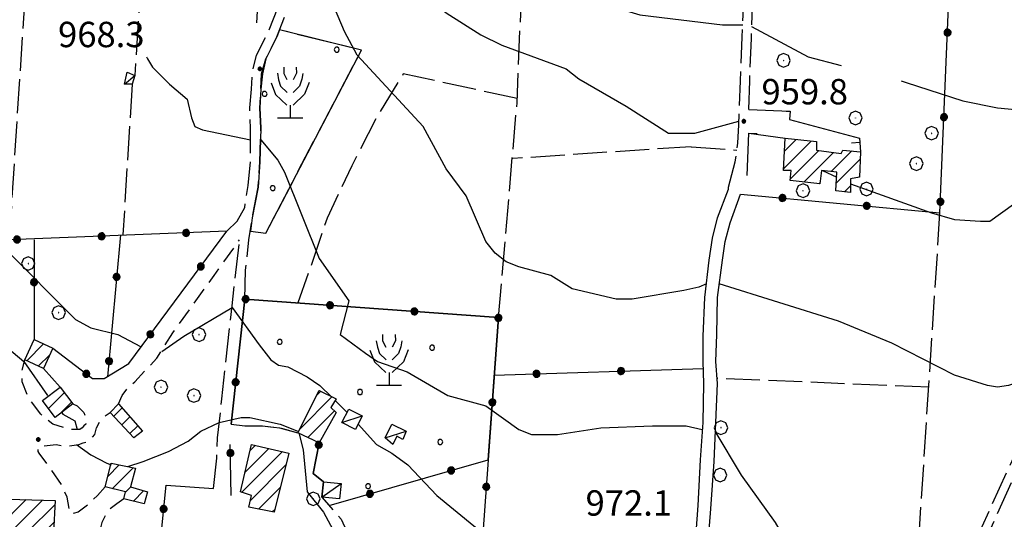
# Model space of a CAD drawing. Extents: x 2583148 to 2587972, y 4502367 to 4505825.
# Drawn here: x 2584023 to 2584314, y 4505185 to 4505333 of the extents above; entities that cross this region are included whole.
import ezdxf

# ---------------------------------------------------------------- set-up
doc = ezdxf.new("R2010")
doc.units = 0
doc.header["$LTSCALE"] = 5
doc.header["$MEASUREMENT"] = 0
for name, pattern in [('102', [2.5, 2, -0.5]), ('107', [1.5, 1, -0.5]), ('501', [5, 2.5, 2.5]), ('502', [5, 2.5, 2.5]), ('506', [5, 2.5, 2.5]), ('701', [2.5, 2, -0.5]), ('714', [2.5, -2, -0.5])]:
    doc.linetypes.add(name, pattern=pattern)
for name, color, linetype in [('10100000', 1, 'Continuous'), ('10200000', 1, '102'), ('10700000', 1, '107'), ('20100000', 2, 'Continuous'), ('20700000', 2, 'Continuous'), ('50100000', 1, '501'), ('50200000', 1, '502'), ('50600000', 1, '506'), ('70100000', 1, '701'), ('70400000', 1, 'Continuous'), ('71300000', 1, '714'), ('71500000', 1, 'Continuous'), ('80100000', 2, 'Continuous'), ('80200000', 1, 'Continuous'), ('80400000', 1, 'Continuous'), ('91600000', 1, 'Continuous'), ('A0140000', 2, 'Continuous'), ('C2010000', 1, 'Continuous'), ('C7130000', 1, 'Continuous')]:
    doc.layers.add(name, color=color, linetype=linetype)
doc.styles.get("Standard").update_dxf_attribs({"font": 'romans.shx'})

# ---------------------------------------------------------------- blocks, each defined once
blk = doc.blocks.new('CERCHIO1')
at = {"linetype": 'Continuous'}
for p, q in [((-0.28, 0.28), (-0.397, -0.002)), ((0.003, 0.398), (-0.28, 0.28)), ((0, 0), (-0.002, -0.003)), ((0.002, 0.002), (0, 0)), ((0.005, 0.003), (0.002, 0.002)), ((0.286, 0.28), (0.003, 0.398)), ((0.009, 0.003), (0.005, 0.003)), ((0.011, 0.001), (0.009, 0.003)), ((0.013, -0.001), (0.011, 0.001)), ((0.403, -0.002), (0.286, 0.28)), ((-0.397, -0.002), (-0.28, -0.285)), ((-0.28, -0.285), (0.003, -0.402)), ((-0.002, -0.003), (-0.002, -0.006)), ((-0.002, -0.006), (0, -0.009)), ((0, -0.009), (0.002, -0.011)), ((0.002, -0.011), (0.005, -0.013)), ((0.003, -0.402), (0.286, -0.285)), ((0.005, -0.013), (0.009, -0.012)), ((0.009, -0.012), (0.011, -0.011)), ((0.011, -0.011), (0.013, -0.008)), ((0.014, -0.005), (0.013, -0.001)), ((0.013, -0.008), (0.014, -0.005)), ((0.286, -0.285), (0.403, -0.002))]:
    blk.add_line(p, q, dxfattribs=at)
blk = doc.blocks.new('CERCHIO5')
at = {"linetype": 'Continuous'}
for p, q in [((-0.196, 0.064), (-0.206, 0.001)), ((-0.206, 0.001), (-0.196, -0.062)), ((-0.003, -0.202), (-0.206, 0.001)), ((-0.206, 0.001), (-0.003, 0.001)), ((-0.196, -0.062), (0.022, 0.2)), ((-0.168, 0.12), (-0.196, 0.064)), ((0.162, -0.118), (-0.196, 0.064)), ((-0.196, 0.064), (0.19, -0.062)), ((-0.183, 0.032), (-0.184, 0.013)), ((-0.184, 0.013), (-0.184, -0.047)), ((-0.18, 0.058), (-0.183, 0.032)), ((-0.167, 0.093), (-0.182, 0.091)), ((-0.182, 0.091), (-0.092, 0.063)), ((-0.152, 0.092), (-0.18, 0.058)), ((-0.158, 0.051), (-0.172, 0.001)), ((-0.172, 0.001), (-0.165, -0.077)), ((-0.168, -0.118), (0.094, 0.177)), ((-0.123, 0.166), (-0.168, 0.12)), ((0.19, -0.062), (-0.168, 0.12)), ((-0.168, 0.12), (0, 0)), ((0, 0), (-0.168, -0.118)), ((-0.152, 0.092), (-0.167, 0.093)), ((-0.166, 0.023), (-0.083, 0.112)), ((-0.122, -0.02), (-0.166, 0.023)), ((-0.072, 0.156), (-0.158, 0.051)), ((-0.138, 0.053), (-0.158, -0.016)), ((-0.142, 0.108), (-0.152, 0.092)), ((-0.126, 0.022), (-0.152, 0.092)), ((-0.127, 0.089), (-0.145, 0)), ((-0.145, 0), (-0.12, -0.069)), ((-0.092, 0.063), (-0.144, 0.144)), ((-0.144, 0.144), (-0.002, 0.069)), ((-0.105, 0.116), (-0.142, 0.108)), ((-0.076, 0.082), (-0.138, 0.053)), ((-0.072, 0.156), (-0.127, 0.089)), ((-0.127, 0.089), (-0.123, 0.112)), ((-0.11, -0.009), (-0.127, 0.089)), ((-0.091, -0.032), (-0.126, 0.022)), ((-0.066, 0.194), (-0.123, 0.166)), ((0.06, 0.194), (-0.123, -0.164)), ((-0.123, -0.164), (-0.066, 0.194)), ((-0.003, -0.202), (-0.123, 0.166)), ((-0.123, 0.166), (0.162, -0.118)), ((-0.123, 0.112), (-0.114, 0.138)), ((-0.084, 0.048), (-0.122, -0.02)), ((-0.114, 0.138), (-0.098, 0.178)), ((-0.072, 0.156), (-0.105, 0.116)), ((-0.098, 0.178), (-0.082, 0.172)), ((-0.022, 0.154), (-0.084, 0.048)), ((-0.083, 0.112), (0.009, 0.101)), ((-0.082, 0.172), (-0.032, 0.175)), ((-0.05, 0.134), (-0.076, 0.082)), ((0.022, 0.2), (-0.072, 0.156)), ((-0.032, 0.175), (-0.072, 0.156)), ((-0.003, 0.152), (-0.072, 0.156)), ((-0.051, 0.061), (-0.07, -0.008)), ((-0.068, -0.179), (0.035, 0.008)), ((-0.003, 0.204), (-0.066, 0.194)), ((-0.066, 0.194), (0.116, -0.164)), ((0.012, 0.149), (-0.051, 0.112)), ((-0.051, 0.112), (-0.051, 0.061)), ((-0.016, 0.097), (-0.051, 0.061)), ((-0.051, 0.061), (-0.016, 0.097)), ((-0.04, 0.124), (-0.05, 0.134)), ((-0.032, 0.175), (-0.04, 0.124)), ((0.01, 0.186), (-0.032, 0.175)), ((0, 0.174), (-0.032, 0.175)), ((-0.032, 0.175), (0.012, 0.149)), ((0.006, 0.054), (-0.026, -0.018)), ((0.061, 0.125), (-0.022, 0.154)), ((-0.016, 0.097), (0.034, 0.11)), ((0.065, 0.085), (-0.016, 0.097)), ((-0.003, 0.001), (-0.003, 0.204)), ((0.06, 0.194), (-0.003, 0.204)), ((-0.003, 0.001), (0.06, 0.194)), ((0.116, 0.166), (-0.003, -0.202)), ((0.058, 0.137), (-0.003, 0.152)), ((-0.003, 0.001), (0.197, 0.001)), ((-0.003, 0.001), (-0.003, -0.202)), ((-0.002, 0.069), (0.042, 0.197)), ((0.042, 0.16), (0, 0.174)), ((0.072, 0.053), (0.002, -0.036)), ((0.067, 0.043), (0.006, 0.054)), ((0.009, 0.101), (0.072, 0.053)), ((0.034, 0.11), (0.01, 0.186)), ((0.026, -0.083), (0.079, 0.072)), ((0.147, 0.135), (0.033, 0.066)), ((0.033, 0.066), (0.19, 0.064)), ((0.034, 0.11), (0.093, 0.094)), ((0.074, -0.087), (0.034, 0.11)), ((0.035, 0.008), (0.147, 0.135)), ((0.094, 0.177), (0.038, -0.196)), ((0.042, 0.197), (0.067, 0.101)), ((0.107, 0.137), (0.042, 0.16)), ((0.051, -0.062), (0.106, 0.031)), ((0.118, 0.117), (0.058, 0.137)), ((0.116, 0.166), (0.06, 0.194)), ((0.06, -0.192), (0.116, 0.166)), ((0.162, 0.12), (0.06, -0.192)), ((0.079, 0.072), (0.061, 0.125)), ((0.119, 0.036), (0.065, 0.085)), ((0.065, -0.017), (0.067, 0.043)), ((0.067, 0.101), (0.08, 0.184)), ((0.08, 0.184), (0.195, -0.034)), ((0.093, 0.094), (0.124, 0.053)), ((0.14, 0.07), (0.097, -0.076)), ((0.106, 0.031), (0.14, 0.105)), ((0.158, 0.109), (0.107, 0.137)), ((0.162, 0.12), (0.116, 0.166)), ((0.116, -0.164), (0.162, 0.12)), ((0.116, -0.06), (0.119, 0.036)), ((0.156, 0.064), (0.118, 0.117)), ((0.124, 0.053), (0.124, 0.053)), ((0.124, 0.053), (0.128, -0.03)), ((0.131, -0.07), (0.156, 0.001)), ((0.14, 0.105), (0.14, 0.07)), ((0.162, 0.044), (0.156, 0.064)), ((0.156, 0.001), (0.162, 0.044)), ((0.174, 0.064), (0.158, 0.109)), ((0.19, 0.064), (0.162, 0.12)), ((0.19, 0.064), (0.173, -0.096)), ((0.182, -0.008), (0.174, 0.064)), ((0.2, 0.001), (0.19, 0.064)), ((0.19, -0.062), (0.2, 0.001)), ((-0.196, -0.062), (-0.168, -0.118)), ((0.173, -0.096), (-0.196, -0.062)), ((-0.184, -0.047), (-0.165, -0.099)), ((-0.168, -0.118), (-0.123, -0.164)), ((-0.165, -0.077), (-0.13, -0.127)), ((-0.165, -0.099), (-0.12, -0.15)), ((-0.158, -0.016), (-0.117, -0.042)), ((-0.15, -0.04), (-0.156, -0.11)), ((-0.156, -0.11), (-0.106, -0.134)), ((-0.122, -0.02), (-0.15, -0.04)), ((-0.13, -0.127), (-0.06, -0.146)), ((-0.125, -0.057), (-0.108, -0.025)), ((-0.101, -0.082), (-0.125, -0.057)), ((-0.123, -0.164), (-0.066, -0.192)), ((-0.108, -0.025), (-0.122, -0.02)), ((-0.12, -0.069), (-0.087, -0.093)), ((-0.12, -0.15), (-0.06, -0.163)), ((-0.117, -0.042), (-0.078, -0.017)), ((-0.101, -0.082), (-0.11, -0.009)), ((-0.106, -0.134), (-0.093, -0.156)), ((-0.003, -0.094), (-0.101, -0.082)), ((-0.083, -0.14), (-0.101, -0.082)), ((-0.064, -0.045), (-0.097, -0.097)), ((-0.097, -0.097), (0.026, -0.134)), ((-0.093, -0.156), (-0.091, -0.18)), ((-0.054, -0.075), (-0.091, -0.032)), ((-0.091, -0.18), (-0.054, -0.075)), ((-0.087, -0.093), (-0.028, -0.126)), ((-0.034, -0.151), (-0.083, -0.14)), ((-0.07, -0.008), (-0.042, -0.049)), ((0.038, -0.196), (-0.068, -0.179)), ((-0.066, -0.192), (-0.003, -0.202)), ((0.097, -0.076), (-0.064, -0.045)), ((-0.06, -0.146), (0.011, -0.159)), ((-0.06, -0.163), (-0.032, -0.185)), ((0.002, -0.036), (-0.054, -0.075)), ((0.051, -0.062), (-0.054, -0.075)), ((-0.054, -0.075), (0.051, -0.062)), ((-0.054, -0.075), (-0.049, -0.182)), ((-0.049, -0.182), (0.026, -0.083)), ((-0.042, -0.049), (0.014, -0.064)), ((0.048, -0.128), (-0.034, -0.151)), ((-0.032, -0.185), (0.04, -0.182)), ((-0.028, -0.126), (0.048, -0.128)), ((-0.026, -0.018), (0.022, -0.048)), ((0.136, -0.106), (-0.003, -0.094)), ((-0.003, -0.202), (0.06, -0.192)), ((0.011, -0.159), (0.044, -0.153)), ((0.014, -0.064), (0.048, -0.061)), ((0.022, -0.048), (0.075, -0.075)), ((0.026, -0.134), (0.074, -0.087)), ((0.128, -0.03), (0.035, -0.054)), ((0.035, -0.054), (0.048, -0.128)), ((0.04, -0.182), (0.062, -0.176)), ((0.044, -0.153), (0.098, -0.127)), ((0.048, -0.061), (0.065, -0.017)), ((0.048, -0.128), (0.107, -0.112)), ((0.128, -0.03), (0.051, -0.062)), ((0.06, -0.192), (0.116, -0.164)), ((0.062, -0.176), (0.095, -0.16)), ((0.075, -0.075), (0.152, -0.078)), ((0.095, -0.16), (0.119, -0.147)), ((0.098, -0.127), (0.131, -0.07)), ((0.107, -0.112), (0.116, -0.06)), ((0.116, -0.164), (0.162, -0.118)), ((0.119, -0.147), (0.136, -0.106)), ((0.195, -0.034), (0.128, -0.03)), ((0.152, -0.078), (0.175, -0.074)), ((0.162, -0.118), (0.19, -0.062)), ((0.175, -0.074), (0.182, -0.008))]:
    blk.add_line(p, q, dxfattribs=at)
blk = doc.blocks.new('PALLINO1')
at = {"linetype": 'Continuous'}
for p, q in [((-0.121, 0.088), (-0.15, 0)), ((-0.15, 0), (-0.121, -0.088)), ((-0.046, 0.143), (-0.121, 0.088)), ((0.046, 0.143), (-0.046, 0.143)), ((0.121, 0.088), (0.046, 0.143)), ((0.15, 0), (0.121, 0.088)), ((0.121, -0.088), (0.15, 0)), ((-0.121, -0.088), (-0.046, -0.143)), ((-0.046, -0.143), (0.046, -0.143)), ((0.046, -0.143), (0.121, -0.088))]:
    blk.add_line(p, q, dxfattribs=at)
blk = doc.blocks.new('CAMP_60B114F1')
at = {"layer": 'C7130000', "linetype": 'Continuous', "xscale": 5, "yscale": 5, "zscale": 5}
for p in [(2584099.604, 4505237.847), (2584144.64, 4505236.125), (2584123.324, 4505223.062), (2584147.045, 4505208.277), (2584125.729, 4505195.215)]:
    blk.add_blockref('PALLINO1', p, dxfattribs=at)
blk = doc.blocks.new('CAMP_4A4186D8')
at = {"layer": 'C7130000', "linetype": 'Continuous', "xscale": 5, "yscale": 5, "zscale": 5}
for p in [(2584116.448, 4505324.167), (2584095.132, 4505311.104), (2584097.536, 4505283.257)]:
    blk.add_blockref('PALLINO1', p, dxfattribs=at)
blk = doc.blocks.new('FRUT1')
at = {"linetype": 'Continuous'}
for p, q in [((-0.264, 1.604), (-0.264, 1.356)), ((0.234, 1.604), (0.241, 1.36)), ((-0.513, 1.36), (-0.471, 1.1)), ((-0.264, 1.356), (-0.143, 1.109)), ((0.241, 1.36), (0.11, 1.102)), ((0.487, 1.356), (0.448, 1.121)), ((-0.762, 0.985), (-0.584, 0.526)), ((-0.471, 1.1), (-0.387, 0.856)), ((-0.387, 0.856), (-0.121, 0.606)), ((0.361, 0.856), (0.11, 0.603)), ((0.448, 1.121), (0.361, 0.856)), ((0.747, 0.999), (0.562, 0.533)), ((-0.584, 0.526), (-0.139, 0.104)), ((0.562, 0.533), (0.106, 0.108)), ((-0.008, 0.108), (-0.013, -0.396)), ((-0.504, -0.393), (0.485, -0.393)), ((-0.003, -0.393), (-0.003, -0.393))]:
    blk.add_line(p, q, dxfattribs=at)
blk = doc.blocks.new('CAMP_2D507FE4')
at = {"layer": 'C2010000', "linetype": 'Continuous'}
for p, q in [((2584010.907, 4505197.255), (2584013.423, 4505199.771)), ((2584010.225, 4505191.624), (2584015.932, 4505197.33)), ((2584009.88, 4505186.329), (2584015.773, 4505192.221)), ((2584009.535, 4505181.034), (2584019.883, 4505191.382)), ((2584013.766, 4505180.315), (2584024.695, 4505191.244)), ((2584018.509, 4505180.108), (2584029.508, 4505191.107)), ((2584024.851, 4505181.5), (2584033.189, 4505189.838)), ((2584029.8, 4505181.5), (2584032.914, 4505184.614))]:
    blk.add_line(p, q, dxfattribs=at)
blk = doc.blocks.new('CAMP_82D0DBF8')
at = {"layer": 'C2010000', "linetype": 'Continuous'}
for p, q in [((2584031.257, 4505218.157), (2584035.972, 4505222.871)), ((2584034.511, 4505216.461), (2584038.093, 4505220.043))]:
    blk.add_line(p, q, dxfattribs=at)
blk = doc.blocks.new('CAMP_4BB75439')
at = {"layer": 'C2010000', "linetype": 'Continuous'}
for p, q in [((2584024.835, 4505232.234), (2584029.819, 4505237.219)), ((2584028.238, 4505230.687), (2584031.611, 4505234.061))]:
    blk.add_line(p, q, dxfattribs=at)
blk = doc.blocks.new('CAMP_A22D47F0')
at = {"layer": 'C2010000', "linetype": 'Continuous'}
for p, q in [((2584050.538, 4505215.888), (2584053.004, 4505218.353)), ((2584052.928, 4505213.327), (2584055.314, 4505215.713)), ((2584055.317, 4505210.767), (2584057.623, 4505213.073))]:
    blk.add_line(p, q, dxfattribs=at)
blk = doc.blocks.new('CAMP_2DBBEC24')
at = {"layer": 'C2010000', "linetype": 'Continuous'}
for p, q in [((2584048.766, 4505198.065), (2584052.195, 4505201.494)), ((2584050.121, 4505194.47), (2584056.296, 4505200.646)), ((2584053.966, 4505193.366), (2584055.577, 4505194.977)), ((2584056.34, 4505190.79), (2584059.385, 4505193.835))]:
    blk.add_line(p, q, dxfattribs=at)
blk = doc.blocks.new('CAMP_EDA380A1')
at = {"layer": 'C2010000', "linetype": 'Continuous'}
for p, q in [((2584090.857, 4505205.805), (2584092.31, 4505207.259)), ((2584088.345, 4505193.394), (2584100.377, 4505205.426)), ((2584089.36, 4505199.359), (2584096.344, 4505206.342)), ((2584090.936, 4505191.035), (2584101.4, 4505201.499)), ((2584093.292, 4505188.442), (2584099.812, 4505194.962)), ((2584097.417, 4505187.617), (2584098.224, 4505188.424))]:
    blk.add_line(p, q, dxfattribs=at)
blk = doc.blocks.new('CAMP_8419521B')
at = {"layer": 'C2010000', "linetype": 'Continuous'}
for p, q in [((2584105.599, 4505212.198), (2584115.017, 4505221.616)), ((2584110.549, 4505222.098), (2584111.717, 4505223.266)), ((2584107.94, 4505209.589), (2584115.8, 4505217.45))]:
    blk.add_line(p, q, dxfattribs=at)
blk = doc.blocks.new('CAMP_A4291ADE')
at = {"layer": 'C2010000', "linetype": 'Continuous'}
for p, q in [((2584248.525, 4505288.973), (2584256.717, 4505297.166)), ((2584248.8, 4505294.198), (2584252.25, 4505297.649)), ((2584250.545, 4505286.044), (2584258.91, 4505294.409)), ((2584254.494, 4505285.043), (2584263.26, 4505293.809)), ((2584262.586, 4505288.185), (2584268.649, 4505294.248)), ((2584264.102, 4505284.752), (2584271.178, 4505291.827)), ((2584270.756, 4505286.456), (2584271.007, 4505286.707)), ((2584258.937, 4505284.536), (2584259.3, 4505284.899)), ((2584266.505, 4505282.205), (2584268.25, 4505283.95))]:
    blk.add_line(p, q, dxfattribs=at)
blk = doc.blocks.new('BARMUR')
at = {"linetype": 'Continuous'}
blk.add_line((0, 0), (0.5, 0), dxfattribs=at)

msp = doc.modelspace()

# ---------------------------------------------------------------- linework, layer by layer
at = {"layer": '10100000', "linetype": 'Continuous', "flags": 128}
for points in [[(2584215, 4505070), (2584216, 4505072), (2584216.75, 4505075), (2584216.5, 4505081.5), (2584216.5, 4505089.5), (2584216.75, 4505102), (2584217.75, 4505112.5), (2584218.5, 4505123), (2584219.75, 4505142.5), (2584221, 4505162), (2584222.25, 4505176), (2584223.25, 4505189.5), (2584224, 4505203), (2584224.75, 4505214), (2584225, 4505225.5), (2584224.75, 4505232), (2584224.75, 4505239.5), (2584225.25, 4505251), (2584226.5, 4505262), (2584227.5, 4505268.5), (2584229, 4505274.5), (2584232.25, 4505283)], [(2584226.25, 4505178.5), (2584227, 4505188.5), (2584228, 4505202.5), (2584228.5, 4505214), (2584229, 4505225.5), (2584228.5, 4505232), (2584228.75, 4505240), (2584229, 4505251), (2584230.5, 4505262), (2584231.25, 4505267.5), (2584232.75, 4505273), (2584235.75, 4505281.5)]]:
    msp.add_lwpolyline(points, dxfattribs=at)
at = {"layer": '10200000', "linetype": '102', "flags": 128}
for points in [[(2584232.25, 4505283), (2584232.25, 4505283.5), (2584234.25, 4505291), (2584235, 4505296.5), (2584235.25, 4505302), (2584235.75, 4505315), (2584236.25, 4505328), (2584237, 4505341), (2584237.75, 4505354), (2584238.5, 4505367.5), (2584240.25, 4505395.5)], [(2584238.25, 4505306.5), (2584238.5, 4505315), (2584239, 4505327.5), (2584239.5, 4505340.5), (2584240.25, 4505354), (2584241.25, 4505367), (2584242.75, 4505392)], [(2584089.25, 4505250.5), (2584089.5, 4505259), (2584090.5, 4505268), (2584091.5, 4505274.5), (2584093.25, 4505283.5), (2584093.75, 4505291), (2584094, 4505301), (2584093.75, 4505307), (2584094, 4505312.5), (2584094.25, 4505317), (2584095.5, 4505321.5), (2584098.75, 4505328), (2584101.75, 4505335.5), (2584104.25, 4505345), (2584106.75, 4505351.5), (2584111.25, 4505359), (2584112.75, 4505375.5)], [(2584019.75, 4505268), (2584022, 4505303.5), (2584026.5, 4505371.5)], [(2584084, 4505270.5), (2584087, 4505273.5), (2584089.25, 4505277.5), (2584090.25, 4505284), (2584091, 4505291), (2584091, 4505301), (2584090.75, 4505307), (2584091.25, 4505312.5), (2584091.5, 4505317.5), (2584092.75, 4505322.5), (2584096.25, 4505329.5), (2584099, 4505336.5), (2584101, 4505343.5), (2584102.25, 4505352.5), (2584102.47, 4505357.33)], [(2584080, 4505194.5), (2584081, 4505203.5), (2584081.25, 4505209.5), (2584082.5, 4505221), (2584085.5, 4505248.5), (2584087.75, 4505268)], [(2584266.75, 4504986), (2584269.5, 4504988), (2584271.25, 4504989.5), (2584272.5, 4504994.5), (2584274.25, 4505006.5), (2584274.75, 4505018), (2584275.25, 4505036), (2584276, 4505048.5), (2584277, 4505061), (2584277.75, 4505072), (2584278.75, 4505083.5), (2584280, 4505094.5), (2584282.75, 4505123), (2584285.5, 4505134), (2584289, 4505143), (2584293.75, 4505154), (2584318.5, 4505208), (2584333.75, 4505243), (2584334.75, 4505247), (2584335, 4505251), (2584334.25, 4505256), (2584332.5, 4505261), (2584327.75, 4505270)], [(2584274.5, 4504980.5), (2584275, 4504994), (2584276.75, 4505006.5), (2584277.25, 4505018), (2584277.75, 4505035.5), (2584278.5, 4505048), (2584279.5, 4505061.5), (2584280.25, 4505071.5), (2584281.25, 4505083), (2584282.5, 4505094.5), (2584285.25, 4505122.5), (2584288, 4505133), (2584291.25, 4505142), (2584296.75, 4505154), (2584321, 4505207.5), (2584335.75, 4505240.5)]]:
    msp.add_lwpolyline(points, dxfattribs=at)
at = {"layer": '10700000', "linetype": '107', "flags": 128}
for points in [[(2584052, 4505219.5), (2584053, 4505222), (2584054.5, 4505224), (2584056.75, 4505226), (2584063.25, 4505233), (2584068, 4505240.5), (2584080.25, 4505257.5), (2584087.75, 4505268)], [(2584038.5, 4505219.5), (2584039.75, 4505219), (2584040.75, 4505218), (2584041.75, 4505217), (2584042.25, 4505215.5), (2584042.25, 4505214.5), (2584042.25, 4505213.5), (2584041.75, 4505213), (2584041.25, 4505212.5), (2584040.5, 4505212), (2584039.5, 4505212), (2584037.25, 4505212), (2584032.5, 4505213.5), (2584029, 4505216.5), (2584025.25, 4505221.5), (2584023.5, 4505226), (2584023.5, 4505229.5), (2584024.25, 4505232.5)], [(2584048, 4505195), (2584045.75, 4505192.5), (2584043.75, 4505190.5), (2584042, 4505189), (2584040, 4505187.5), (2584037.75, 4505187), (2584036.75, 4505192), (2584035.25, 4505195.5), (2584031.5, 4505201), (2584028.5, 4505205), (2584028.25, 4505205.5), (2584028.25, 4505206), (2584028.25, 4505206.5), (2584028.5, 4505206.5), (2584028.75, 4505207), (2584029.25, 4505207), (2584033.5, 4505207.5), (2584036.75, 4505207), (2584040.25, 4505207.5), (2584041.5, 4505208), (2584043, 4505208.5), (2584044, 4505209.5), (2584045, 4505210.5), (2584045.5, 4505212.5), (2584046.5, 4505214.5), (2584048, 4505216), (2584049.5, 4505217)], [(2584085.25, 4505213.5), (2584089.25, 4505213), (2584094.5, 4505213), (2584099.5, 4505212.5), (2584105, 4505211)], [(2584112, 4505192), (2584117.75, 4505185.5), (2584124, 4505172)], [(2584053.5, 4505191.5), (2584051.5, 4505190), (2584049.5, 4505188.5), (2584048, 4505186.5), (2584047, 4505184.5), (2584046.5, 4505182.5)]]:
    msp.add_lwpolyline(points, dxfattribs=at)
at = {"layer": '20100000', "linetype": 'Continuous', "flags": 128}
for points in [[(2584266, 4505294.5), (2584271.25, 4505294), (2584271, 4505286.5), (2584268.25, 4505286), (2584268.25, 4505282), (2584264, 4505282.5), (2584264.25, 4505288), (2584259.75, 4505288.5), (2584259.25, 4505284.5), (2584250.5, 4505285.5), (2584250.75, 4505288.5), (2584248.5, 4505288.5), (2584249, 4505298), (2584258.25, 4505297), (2584258.25, 4505294.5), (2584265.5, 4505293.5)], [(2584029.75, 4505230), (2584024.25, 4505232.5), (2584027, 4505238.5), (2584032.5, 4505236)], [(2584029.5, 4505220.5), (2584034.75, 4505224.5), (2584038.5, 4505219.5), (2584033.25, 4505215.5)], [(2584105, 4505211), (2584111.25, 4505223.5), (2584116.25, 4505221), (2584114.75, 4505218.5), (2584116.25, 4505217), (2584111.25, 4505208)], [(2584052, 4505219.5), (2584059, 4505211.5), (2584056.5, 4505209.5), (2584049.5, 4505217)], [(2584088, 4505193.5), (2584091.25, 4505207.5), (2584102.25, 4505205), (2584098, 4505187.5), (2584090.5, 4505189), (2584091.25, 4505192.5)], [(2584060.5, 4505193.5), (2584059.5, 4505190), (2584053.5, 4505191.5), (2584054, 4505193.5), (2584048, 4505195), (2584049.75, 4505202), (2584057, 4505200.5), (2584055.5, 4505195)], [(2584009.5, 4505180.5), (2584010.25, 4505192), (2584011.25, 4505200), (2584016, 4505199.5), (2584015.75, 4505191.5), (2584033.25, 4505191), (2584032.75, 4505181.5), (2584021, 4505181.5), (2584021, 4505180)]]:
    msp.add_lwpolyline(points, close=True, dxfattribs=at)
at = {"layer": '20700000', "linetype": 'Continuous', "flags": 128}
for points in [[(2584053.75, 4505314), (2584054.5, 4505317.5), (2584056.75, 4505316.5), (2584056, 4505314)], [(2584118, 4505214), (2584120, 4505218), (2584124, 4505216), (2584122, 4505212)], [(2584130.75, 4505209.5), (2584132.75, 4505213.5), (2584137, 4505211.5), (2584136, 4505209), (2584134.25, 4505210), (2584133, 4505207.5)], [(2584112, 4505192), (2584112.5, 4505196.5), (2584117.75, 4505196), (2584117.25, 4505191.5)]]:
    msp.add_lwpolyline(points, close=True, dxfattribs=at)
at = {"layer": '50100000', "linetype": '501', "flags": 128}
for points in [[(2584238.25, 4505306.5), (2584250.5, 4505306), (2584250.25, 4505303.5), (2584271, 4505298), (2584271.25, 4505294)], [(2584237.75, 4505287), (2584238.25, 4505299.5), (2584249, 4505298)]]:
    msp.add_lwpolyline(points, dxfattribs=at)
at = {"layer": '50200000', "linetype": '502', "flags": 128}
for points in [[(2584235.75, 4505281.5), (2584294.75, 4505276), (2584300.75, 4505419)], [(2584032.5, 4505236), (2584044.25, 4505227), (2584047.75, 4505227), (2584055, 4505231.5), (2584084, 4505270.5), (2584019.75, 4505268)], [(2584027, 4505268), (2584027, 4505238.5)], [(2584052.5, 4505269.5), (2584048.75, 4505227.5)], [(2584085.25, 4505213.5), (2584089.25, 4505250.5), (2584164.25, 4505245), (2584157, 4505144.5)], [(2584163, 4505228), (2584224.75, 4505230)], [(2584085.25, 4505192.5), (2584085, 4505207.5)], [(2584112.5, 4505196.5), (2584109.5, 4505199), (2584111.25, 4505208)], [(2584114.25, 4505189.5), (2584161.25, 4505203)], [(2584042.25, 4505173.5), (2584048, 4505171.5), (2584063.75, 4505173), (2584066, 4505195.5), (2584080, 4505194.5)]]:
    msp.add_lwpolyline(points, dxfattribs=at)
at = {"layer": '50600000', "linetype": '506', "flags": 128}
for points in [[(2584092.8, 4505332.13), (2584095.7, 4505382.81), (2584097.69, 4505383.17)], [(2584034.75, 4505224.5), (2584029.75, 4505230)]]:
    msp.add_lwpolyline(points, dxfattribs=at)
at = {"layer": '70100000', "linetype": '701', "flags": 128}
for points in [[(2584164.25, 4505245), (2584169.75, 4505308.5), (2584171.75, 4505357.5), (2584181, 4505369), (2584206.75, 4505396.5)], [(2584060.25, 4505370), (2584056.75, 4505316.5)], [(2584091, 4505270.5), (2584095.5, 4505270), (2584123.75, 4505324), (2584099.5, 4505330)], [(2584169.8, 4505309.69), (2584136.13, 4505317.02), (2584127.99, 4505303.71), (2584120.93, 4505289.87), (2584113.6, 4505274.39), (2584108.44, 4505259.19), (2584104.92, 4505249.35)], [(2584056, 4505314), (2584053.25, 4505269.5)], [(2584221.25, 4505295.5), (2584168.5, 4505292)], [(2584221.25, 4505295.5), (2584234.75, 4505294.5)], [(2584259, 4505132.5), (2584261.75, 4505173.5), (2584288, 4505171.5), (2584294.75, 4505276)], [(2584291.5, 4505224.5), (2584228.75, 4505227)]]:
    msp.add_lwpolyline(points, dxfattribs=at)
at = {"layer": '71300000', "linetype": '714', "flags": 128}
for points in [[(2584123.75, 4505324), (2584099.5, 4505330), (2584098.75, 4505328), (2584095.5, 4505321.5), (2584094.5, 4505317), (2584094, 4505312.5), (2584093.75, 4505307), (2584094, 4505301), (2584093.75, 4505291), (2584093.25, 4505283.5), (2584091.5, 4505274.5), (2584091, 4505270.5), (2584095.5, 4505270)], [(2584164.25, 4505245), (2584089.25, 4505250.5), (2584085.25, 4505213.5), (2584089.25, 4505213), (2584094.5, 4505213), (2584099.5, 4505212.5), (2584105, 4505211), (2584111.25, 4505223.5), (2584116.25, 4505221), (2584114.75, 4505218.5), (2584116.25, 4505217), (2584111.25, 4505208), (2584111.25, 4505208), (2584111.25, 4505208), (2584111.25, 4505208), (2584109.5, 4505199), (2584112.5, 4505196.5), (2584112.5, 4505196.5), (2584112, 4505192), (2584112, 4505192), (2584114.25, 4505189.5), (2584161.25, 4505203)]]:
    msp.add_lwpolyline(points, close=True, dxfattribs=at)
at = {"layer": '71300000', "linetype": '714', "lineweight": 0, "flags": 128}
for points in [[(2584123.75, 4505324), (2584099.5, 4505330), (2584098.75, 4505328), (2584095.5, 4505321.5), (2584094.5, 4505317), (2584094, 4505312.5), (2584093.75, 4505307), (2584094, 4505301), (2584093.75, 4505291), (2584093.25, 4505283.5), (2584091.5, 4505274.5), (2584091, 4505270.5), (2584095.5, 4505270)], [(2584164.25, 4505245), (2584089.25, 4505250.5), (2584085.25, 4505213.5), (2584089.25, 4505213), (2584094.5, 4505213), (2584099.5, 4505212.5), (2584105, 4505211), (2584111.25, 4505223.5), (2584116.25, 4505221), (2584114.75, 4505218.5), (2584116.25, 4505217), (2584111.25, 4505208), (2584111.25, 4505208), (2584111.25, 4505208), (2584111.25, 4505208), (2584109.5, 4505199), (2584112.5, 4505196.5), (2584112.5, 4505196.5), (2584112, 4505192), (2584112, 4505192), (2584114.25, 4505189.5), (2584161.25, 4505203)]]:
    msp.add_lwpolyline(points, close=True, dxfattribs=at)
at = {"layer": '80100000', "linetype": 'Continuous', "flags": 128}
for points in [[(2583929, 4505331.5), (2583944.5, 4505327.5), (2583949.5, 4505323.5), (2583952.75, 4505323.5), (2583963, 4505319), (2583966.5, 4505317), (2583975.25, 4505309), (2583988.5, 4505301), (2583998.5, 4505297), (2584001.75, 4505295), (2584007.25, 4505290), (2584012.5, 4505283.5), (2584018.25, 4505265.5), (2584039.25, 4505244.5), (2584043.75, 4505242), (2584051.75, 4505240), (2584058.5, 4505236.5)], [(2584064.75, 4505235), (2584071.25, 4505239.5), (2584085.5, 4505248), (2584093.5, 4505237), (2584097, 4505232.5), (2584099.25, 4505231), (2584102, 4505230.5), (2584107.75, 4505227.5), (2584111.5, 4505225), (2584115, 4505221.5)], [(2584116, 4505220.5), (2584119.5, 4505217)], [(2584122.75, 4505213.5), (2584128.25, 4505207.5), (2584132.75, 4505205), (2584137.5, 4505201.5), (2584146, 4505192.5), (2584157, 4505183.5), (2584175.25, 4505169)]]:
    msp.add_lwpolyline(points, dxfattribs=at)
at = {"layer": '80200000', "linetype": 'Continuous', "flags": 128}
for points in [[(2584131.25, 4505435.5), (2584137.75, 4505429), (2584144.75, 4505419.5), (2584145.75, 4505417), (2584149.75, 4505400), (2584148.75, 4505389), (2584149.5, 4505387), (2584155.75, 4505376), (2584157.75, 4505372), (2584158.25, 4505369.5), (2584157, 4505362.5), (2584169, 4505350), (2584174.25, 4505345.5), (2584178, 4505343), (2584206, 4505334.5), (2584230.5, 4505331.5), (2584236.5, 4505331.5)], [(2584112.5, 4505433), (2584115.5, 4505432.5), (2584121.25, 4505430), (2584126.5, 4505425.5), (2584133, 4505417), (2584135, 4505412.5), (2584137.25, 4505401.5), (2584135.25, 4505371.5), (2584136.5, 4505361), (2584135.5, 4505355.5), (2584135.75, 4505352.5), (2584136.5, 4505349.5), (2584138.5, 4505346), (2584144.75, 4505338.5), (2584148.75, 4505335), (2584159, 4505328.5), (2584165.25, 4505325.5), (2584184.25, 4505318.5), (2584188, 4505315.5), (2584202, 4505307.5), (2584214.5, 4505299.5), (2584216.5, 4505299.5), (2584222.25, 4505299.5), (2584235.25, 4505303)], [(2584225.75, 4505255), (2584223.5, 4505254), (2584219, 4505253), (2584203.75, 4505250.5), (2584199, 4505250.5), (2584186, 4505253.5), (2584179.75, 4505257.5), (2584170.25, 4505260), (2584166.5, 4505261.5), (2584163.25, 4505264), (2584160.5, 4505267.5), (2584154.75, 4505281), (2584148.75, 4505289), (2584142, 4505301.5), (2584122.5, 4505322.5), (2584118.75, 4505329.5), (2584115.75, 4505336.5)], [(2584239, 4505331), (2584255.75, 4505322), (2584265.5, 4505319.5)], [(2584283.25, 4505315), (2584284.75, 4505314.5), (2584301.5, 4505309), (2584311.75, 4505307), (2584317, 4505306.5), (2584330, 4505308.5), (2584334, 4505310), (2584342, 4505314.5), (2584347.5, 4505316.5), (2584377.25, 4505324.5), (2584394, 4505330.5)], [(2584060.25, 4505322), (2584060.5, 4505321.5), (2584062, 4505319), (2584067, 4505314), (2584072.25, 4505309.5), (2584073.5, 4505304), (2584074.5, 4505301.5), (2584076.75, 4505300.5), (2584091, 4505297.5)], [(2584094, 4505297.5), (2584099, 4505291.5), (2584101, 4505288), (2584111.25, 4505262.5), (2584120, 4505250), (2584117.5, 4505240), (2584125, 4505234.5), (2584128.5, 4505232), (2584137.25, 4505229), (2584149.25, 4505222), (2584160.5, 4505219), (2584170.25, 4505212), (2584174, 4505210.5), (2584181.75, 4505210.5), (2584194.5, 4505212.5), (2584209.75, 4505213), (2584219.75, 4505213), (2584224.5, 4505212)], [(2584268.25, 4505284.5), (2584292.25, 4505276), (2584299, 4505274), (2584306.75, 4505273.5), (2584309.5, 4505273.5), (2584316.5, 4505278.5), (2584326.25, 4505282.5), (2584340.75, 4505290.5), (2584344.5, 4505291.5), (2584347.5, 4505291.5), (2584348.5, 4505291.5)], [(2584260, 4505288.5), (2584264.25, 4505286.5)], [(2583963.75, 4505244.5), (2583964.75, 4505245), (2583968, 4505249.5), (2583970, 4505250.5), (2583973, 4505252), (2583976, 4505257), (2583977.25, 4505256), (2583977.75, 4505254), (2583980, 4505253), (2583988.5, 4505254.5), (2583992.75, 4505257), (2583994.5, 4505259.5), (2583996, 4505265), (2583996.5, 4505270.5), (2584001.25, 4505274), (2584003, 4505272), (2584004.5, 4505268), (2584005, 4505255.5), (2584005.75, 4505252), (2584007.5, 4505248), (2584010, 4505244.5), (2584013.25, 4505241), (2584024, 4505232), (2584024, 4505232)], [(2584329, 4505232), (2584318.25, 4505226), (2584315, 4505225), (2584311.75, 4505224.5), (2584308.75, 4505225), (2584299, 4505228), (2584280.5, 4505237.5), (2584264.75, 4505244), (2584229.5, 4505255)], [(2584024, 4505232), (2584031, 4505222)], [(2584035.25, 4505217), (2584035.5, 4505216.5), (2584039, 4505214.5), (2584039.75, 4505212)], [(2584081.75, 4505214), (2584088.25, 4505215.5), (2584090.75, 4505215.5), (2584099.75, 4505213.5), (2584105, 4505211.5)], [(2584054.75, 4505201), (2584059.25, 4505202.5), (2584066.75, 4505205.5), (2584072.5, 4505208.5), (2584076.25, 4505211.5), (2584081.75, 4505214)], [(2584105.25, 4505211), (2584106.5, 4505206), (2584107.75, 4505193.5), (2584112.5, 4505187.5), (2584119.5, 4505174.5), (2584122.25, 4505167), (2584128.5, 4505160.5), (2584134.25, 4505155.5)], [(2584228.25, 4505211.5), (2584236, 4505198.5), (2584246, 4505184.5), (2584251.25, 4505175.5), (2584260.5, 4505167), (2584266, 4505163.5), (2584271.75, 4505162), (2584275.25, 4505162.5), (2584280, 4505164.5), (2584283, 4505164.5), (2584296, 4505158.5)], [(2584039.5, 4505207.5), (2584043.75, 4505204.5), (2584048.5, 4505202), (2584049.75, 4505201.5)]]:
    msp.add_lwpolyline(points, dxfattribs=at)
at = {"layer": '91600000', "linetype": 'Continuous', "flags": 128}
for points in [[(2584053.75, 4505314), (2584056.75, 4505316.5)], [(2584118, 4505214), (2584124, 4505216)], [(2584130.75, 4505209.5), (2584137, 4505211.5)], [(2584112, 4505192), (2584117.75, 4505196)]]:
    msp.add_lwpolyline(points, dxfattribs=at)

# ---------------------------------------------------------------- block references
at = {"layer": '50100000', "linetype": 'Continuous'}
for p, xscale, yscale, zscale, rotation in [((2584250.48, 4505305.76), 4.999999999816755, 4.999999999816755, 4.999999999816755, 174.2894068492264), ((2584238.25, 4505299.49), 5.000000000109717, 5.000000000109717, 5.000000000109717, 357.7093899786888), ((2584271.08, 4505296.74), 4.999999999754791, 4.999999999754791, 4.999999999754791, 183.5763343883116)]:
    msp.add_blockref('BARMUR', p, dxfattribs=dict(at, xscale=xscale, yscale=yscale, zscale=zscale, rotation=rotation))
at = {"layer": '50200000', "linetype": 'Continuous'}
for p, xscale, yscale, zscale, rotation in [((2584296.98, 4505329.2), 4.999999999677613, 4.999999999677613, 4.999999999677613, 357.5973905407074), ((2584295.93, 4505304.22), 4.999999999677613, 4.999999999677613, 4.999999999677613, 357.5973905407074), ((2584248.2, 4505280.34), 4.999999998657117, 4.999999998657117, 4.999999998657117, 264.6742593725307), ((2584294.89, 4505279.24), 4.999999999677613, 4.999999999677613, 4.999999999677613, 357.5973905407074), ((2584273.09, 4505278.02), 4.999999998657117, 4.999999998657117, 4.999999998657117, 264.6742593725307), ((2584071.94, 4505270.03), 5.000000002216607, 5.000000002216607, 5.000000002216607, 92.22828365666777), ((2584021.98, 4505268.09), 5.000000002216607, 5.000000002216607, 5.000000002216607, 92.22828365666777), ((2584046.96, 4505269.06), 5.000000002216607, 5.000000002216607, 5.000000002216607, 92.22828365666777), ((2584076.28, 4505260.12), 5.000000000182755, 5.000000000182755, 5.000000000182755, 323.3658861070144), ((2584027, 4505255.5), 5, 5, 5, 180), ((2584051.39, 4505257.05), 4.999999999984927, 4.999999999984927, 4.999999999984927, 174.8978347633019), ((2584089.53, 4505250.48), 5.000000002278083, 5.000000002278083, 5.000000002278083, 265.8058172009656), ((2584114.47, 4505248.65), 5.000000002278083, 5.000000002278083, 5.000000002278083, 265.8058172009656), ((2584139.4, 4505246.82), 5.000000002278083, 5.000000002278083, 5.000000002278083, 265.8058172009656), ((2584164.24, 4505244.92), 4.9999999996589, 4.9999999996589, 4.9999999996589, 175.8738700481672), ((2584061.36, 4505240.06), 5.000000000182755, 5.000000000182755, 5.000000000182755, 323.3658861070144), ((2584049.17, 4505232.15), 4.999999999984927, 4.999999999984927, 4.999999999984927, 174.8978347633019), ((2584042.42, 4505228.4), 5.000000002083528, 5.000000002083528, 5.000000002083528, 232.5494217790791), ((2584200.48, 4505229.21), 4.999999998104473, 4.999999998104473, 4.999999998104473, 271.8550852568414), ((2584086.59, 4505225.93), 4.999999999069986, 4.999999999069986, 4.999999999069986, 353.8298249107057), ((2584175.49, 4505228.4), 4.999999998104473, 4.999999998104473, 4.999999998104473, 271.8550852568414), ((2584162.45, 4505219.98), 4.9999999996589, 4.9999999996589, 4.9999999996589, 175.8738700481672), ((2584111.14, 4505207.44), 5.000000000220114, 5.000000000220114, 5.000000000220114, 348.9964591438855), ((2584085.04, 4505205), 5.000000001145271, 5.000000001145271, 5.000000001145271, 0.9548412498706805), ((2584150.29, 4505199.85), 4.999999998359849, 4.999999998359849, 4.999999998359849, 286.0258674489954), ((2584160.65, 4505195.05), 4.9999999996589, 4.9999999996589, 4.9999999996589, 175.8738700481672), ((2584126.26, 4505192.95), 4.999999998359849, 4.999999998359849, 4.999999998359849, 286.0258674489954), ((2584065.3, 4505188.51), 4.999999999816755, 4.999999999816755, 4.999999999816755, 354.2894068492263)]:
    msp.add_blockref('CERCHIO5', p, dxfattribs=dict(at, xscale=xscale, yscale=yscale, zscale=zscale, rotation=rotation))
at = {"layer": '70400000', "linetype": 'Continuous', "xscale": 5, "yscale": 5, "zscale": 5}
for p in [(2584248.5, 4505321), (2584269.75, 4505304), (2584292.25, 4505299.5), (2584287.75, 4505290.5), (2584254.25, 4505282.5), (2584273, 4505283), (2584025.25, 4505261), (2584034.25, 4505246.5), (2584075.75, 4505240), (2584064.5, 4505224.5), (2584074.25, 4505222), (2584230, 4505212.5), (2584229.75, 4505198.5), (2584109.5, 4505191.5)]:
    msp.add_blockref('CERCHIO1', p, dxfattribs=at)
at = {"layer": '71500000', "linetype": 'Continuous', "xscale": 7.5, "yscale": 7.5, "zscale": 7.5}
for p in [(2584102.75, 4505307), (2584132, 4505228)]:
    msp.add_blockref('FRUT1', p, dxfattribs=at)
at = {"layer": '80400000', "linetype": 'Continuous', "xscale": 2.5, "yscale": 2.5, "zscale": 2.5}
for p in [(2584093.75, 4505318.5), (2584236.75, 4505303), (2584028.25, 4505209)]:
    msp.add_blockref('CERCHIO5', p, dxfattribs=at)
at = {"layer": 'C2010000', "linetype": 'Continuous'}
for name in ['CAMP_A4291ADE', 'CAMP_4BB75439', 'CAMP_82D0DBF8', 'CAMP_8419521B', 'CAMP_A22D47F0', 'CAMP_EDA380A1', 'CAMP_2DBBEC24', 'CAMP_2D507FE4']:
    msp.add_blockref(name, (0, 0), dxfattribs=at)
at = {"layer": 'C7130000', "linetype": 'Continuous'}
for name in ['CAMP_4A4186D8', 'CAMP_60B114F1']:
    msp.add_blockref(name, (0, 0), dxfattribs=at)

# ---------------------------------------------------------------- texts
at = {"layer": 'A0140000', "linetype": 'Continuous'}
for s, p in [('968.3', (2584034.09, 4505324.9)), ('959.8', (2584242, 4505308)), ('972.1', (2584190, 4505186.5))]:
    msp.add_text(s, height=7.5, dxfattribs=at).set_placement(p)

doc.saveas('drawing.dxf')
